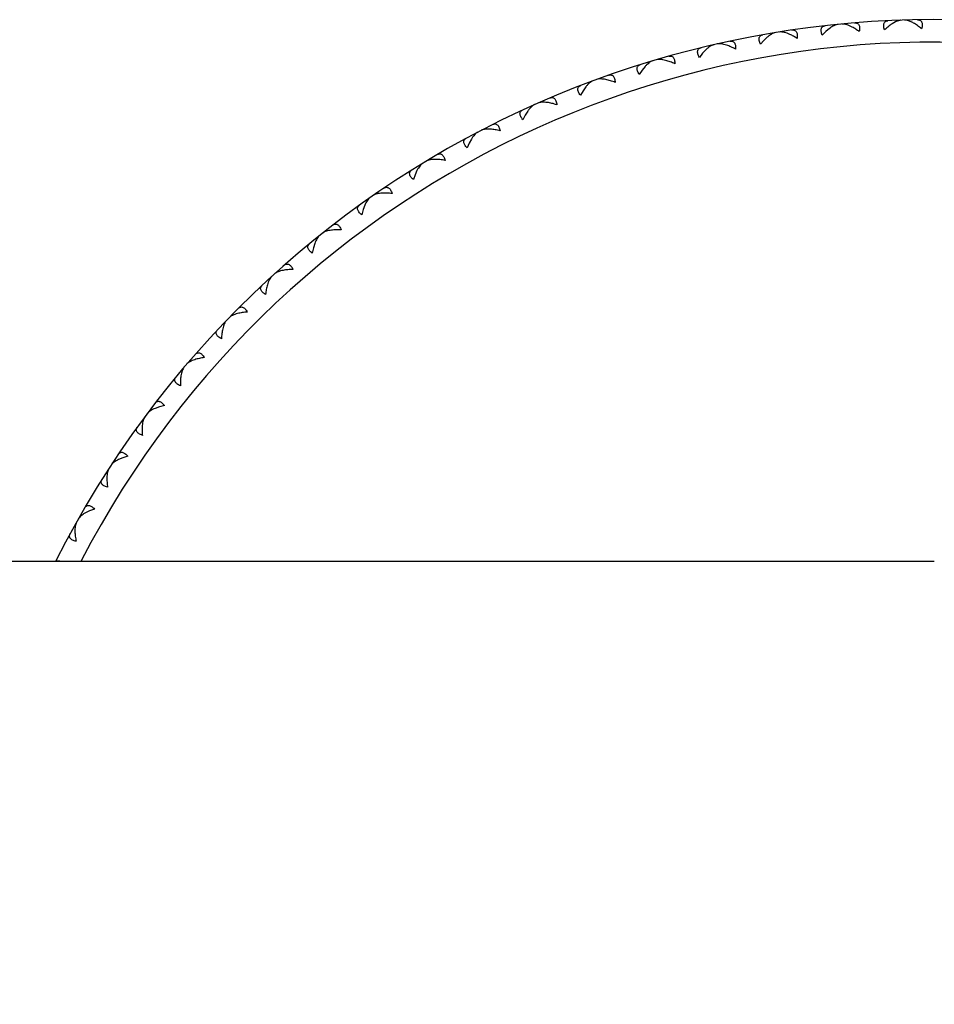
# Model space of a CAD drawing. Units: inches. Extents: x -1.9 to 23.8, y 8.4 to 10.1.
# Drawn here: x 22.1 to 22.9, y 9.3 to 10.1 of the extents above; entities that cross this region are included whole.
import ezdxf

# ---------------------------------------------------------------- set-up
doc = ezdxf.new("R2010")
doc.units = ezdxf.units.IN
doc.header["$LTSCALE"] = 1.21
doc.header["$MEASUREMENT"] = 0
doc.layers.get('0').update_dxf_attribs({"linetype": 'CONTINUOUS'})

msp = doc.modelspace()

# ---------------------------------------------------------------- linework, layer by layer
at = {"color": 7, "linetype": 'Continuous'}
for p, q in [((22.90389, 10.14202), (22.90447, 10.14126)), ((22.91343, 10.14205), (22.91129, 10.14227)), ((22.91541, 10.14239), (22.91488, 10.1416)), ((22.84449, 10.13488), (22.84132, 10.13224)), ((22.84793, 10.13805), (22.84857, 10.13734)), ((22.85941, 10.13916), (22.85893, 10.13834)), ((22.90327, 10.1408), (22.90024, 10.13907)), ((22.78912, 10.12713), (22.78613, 10.12429)), ((22.79235, 10.13051), (22.79303, 10.12984)), ((22.80374, 10.13236), (22.80331, 10.1315)), ((22.84132, 10.13224), (22.83804, 10.12892)), ((22.73436, 10.11584), (22.73156, 10.11282)), ((22.73737, 10.11943), (22.73809, 10.1188)), ((22.74861, 10.122), (22.74824, 10.12112)), ((22.78613, 10.12429), (22.78306, 10.12077)), ((22.69426, 10.10813), (22.69395, 10.10723)), ((22.73156, 10.11282), (22.72872, 10.10911)), ((22.68043, 10.10107), (22.67783, 10.09787)), ((22.68321, 10.10485), (22.68397, 10.10426)), ((22.64092, 10.0908), (22.64066, 10.08988)), ((22.67783, 10.09787), (22.67524, 10.09399)), ((22.62756, 10.08288), (22.62517, 10.07952)), ((22.63009, 10.08682), (22.63089, 10.08629)), ((22.62517, 10.07952), (22.62284, 10.07548)), ((22.57824, 10.06543), (22.57907, 10.06495)), ((22.58879, 10.0701), (22.58859, 10.06916)), ((22.5738, 10.05783), (22.57173, 10.05365)), ((22.57597, 10.06133), (22.5738, 10.05783)), ((22.53809, 10.04609), (22.53795, 10.04515)), ((22.52787, 10.04076), (22.52872, 10.04033)), ((22.52392, 10.03289), (22.52212, 10.02858)), ((22.52586, 10.03652), (22.52392, 10.03289)), ((22.47918, 10.01291), (22.48006, 10.01254)), ((22.48904, 10.01889), (22.48896, 10.01794)), ((22.47575, 10.00481), (22.47422, 10.00039)), ((22.47745, 10.00856), (22.47575, 10.00481)), ((22.44183, 9.9886), (22.44181, 9.98765)), ((22.43092, 9.97755), (22.42947, 9.97369)), ((22.43237, 9.98201), (22.43327, 9.98169)), ((22.42947, 9.97369), (22.42823, 9.96919)), ((22.39666, 9.95535), (22.3967, 9.9544)), ((22.38648, 9.94362), (22.38528, 9.93968)), ((22.38764, 9.94816), (22.38856, 9.94791)), ((22.38528, 9.93968), (22.38433, 9.93511)), ((22.35371, 9.91928), (22.35382, 9.91833)), ((22.34517, 9.91152), (22.34611, 9.91133)), ((22.31316, 9.88052), (22.31333, 9.87958)), ((22.30514, 9.87224), (22.30608, 9.8721)), ((22.27518, 9.83925), (22.2754, 9.83832)), ((22.2677, 9.83047), (22.26866, 9.83039)), ((22.23992, 9.79563), (22.2402, 9.79471)), ((22.24832, 9.79826), (22.24442, 9.79693)), ((22.25286, 9.79936), (22.24832, 9.79826)), ((22.23302, 9.78638), (22.23398, 9.78637)), ((22.20753, 9.74983), (22.20787, 9.74894)), ((22.21574, 9.753), (22.21194, 9.75142)), ((22.2202, 9.75439), (22.21574, 9.753)), ((22.20124, 9.74017), (22.20219, 9.74022)), ((22.18613, 9.70575), (22.18243, 9.70393)), ((22.19049, 9.70742), (22.18613, 9.70575)), ((22.17813, 9.70206), (22.17853, 9.70119)), ((22.17248, 9.69201), (22.17342, 9.69212)), ((-1.06229, 9.66117), (22.93768, 9.66117))]:
    msp.add_line(p, q, dxfattribs=at)
for centre, radius, start, end in [((22.93769, 9.26767), 0.875, 206.72543, 153.27432), ((22.84756, 10.10392), 0.03641, 61.94567, 64.20013), ((22.91969, 10.10925), 0.0356, 123.1213, 125.42678), ((22.79416, 10.09643), 0.03641, 65.61914, 67.8736)]:
    msp.add_arc(centre, radius, start, end, dxfattribs=at)
at = {"color": 9, "linetype": 'Continuous'}
msp.add_arc((22.93769, 9.26767), 0.855, 207.4185, 152.5815, dxfattribs=at)
at = {"color": 7, "linetype": 'Continuous'}
for points, knots in [([(22.90801, 10.14217), (22.90764, 10.14215), (22.90688, 10.14206), (22.90527, 10.14167), (22.90407, 10.14118), (22.90327, 10.1408)], [0, 0, 0, 0, 0.221829, 0.462856, 1, 1, 1, 1]), ([(22.91924, 10.13968), (22.91826, 10.14023), (22.91681, 10.14096), (22.91484, 10.14169), (22.91389, 10.14195), (22.91343, 10.14205)], [0, 0, 0, 0, 0.532321, 0.774857, 1, 1, 1, 1]), ([(22.92282, 10.14254), (22.9232, 10.14255), (22.92394, 10.1425), (22.92498, 10.14216), (22.92586, 10.14154), (22.9265, 10.14061), (22.92688, 10.13942), (22.92698, 10.13798), (22.92682, 10.13634), (22.92656, 10.13519), (22.92639, 10.1346)], [0, 0, 0, 0, 0.10999, 0.211395, 0.309477, 0.412405, 0.528734, 0.664462, 0.821935, 1, 1, 1, 1]), ([(22.81106, 10.13346), (22.81144, 10.13351), (22.81219, 10.13356), (22.81326, 10.13336), (22.81421, 10.13285), (22.81496, 10.13201), (22.81549, 10.13088), (22.81578, 10.12947), (22.81583, 10.12782), (22.81571, 10.12665), (22.81563, 10.12603)], [0, 0, 0, 0, 0.10999, 0.211395, 0.309477, 0.412405, 0.528734, 0.664462, 0.821935, 1, 1, 1, 1]), ([(22.83804, 10.12892), (22.8378, 10.1295), (22.83739, 10.1306), (22.83702, 10.13221), (22.83694, 10.13364), (22.83716, 10.13488), (22.83768, 10.13588), (22.83847, 10.13661), (22.83946, 10.13707), (22.84019, 10.13722), (22.84057, 10.13726)], [0, 0, 0, 0, 0.178065, 0.335538, 0.471266, 0.587595, 0.690523, 0.788605, 0.89001, 1, 1, 1, 1]), ([(22.85204, 10.13847), (22.85145, 10.13841), (22.85021, 10.13812), (22.84835, 10.13735), (22.84641, 10.13625), (22.84513, 10.13537), (22.84449, 10.13488)], [0, 0, 0, 0, 0.210236, 0.448225, 0.712317, 1, 1, 1, 1]), ([(22.8634, 10.13671), (22.86268, 10.13706), (22.86125, 10.13768), (22.85914, 10.13839), (22.85717, 10.13879), (22.8559, 10.13884), (22.85531, 10.13878)], [0, 0, 0, 0, 0.287683, 0.551775, 0.789764, 1, 1, 1, 1]), ([(22.87087, 10.13209), (22.86986, 10.13285), (22.86784, 10.13425), (22.86573, 10.1355), (22.86468, 10.13606)], [0, 0, 0, 0, 0.516271, 1, 1, 1, 1]), ([(22.86679, 10.13979), (22.86718, 10.13982), (22.86792, 10.13982), (22.86898, 10.13955), (22.86989, 10.13898), (22.87059, 10.1381), (22.87105, 10.13693), (22.87124, 10.13551), (22.87119, 10.13386), (22.871, 10.1327), (22.87087, 10.13209)], [0, 0, 0, 0, 0.10999, 0.211395, 0.309477, 0.412405, 0.528734, 0.664462, 0.821935, 1, 1, 1, 1]), ([(22.89342, 10.13354), (22.89322, 10.13413), (22.89289, 10.13525), (22.89262, 10.13688), (22.89263, 10.13832), (22.89293, 10.13954), (22.89351, 10.1405), (22.89434, 10.14118), (22.89536, 10.14158), (22.8961, 10.14168), (22.89648, 10.1417)], [0, 0, 0, 0, 0.178065, 0.335538, 0.471266, 0.587595, 0.690523, 0.788605, 0.89001, 1, 1, 1, 1]), ([(22.89906, 10.13826), (22.89809, 10.13758), (22.89615, 10.13606), (22.89434, 10.13442), (22.89342, 10.13354)], [0, 0, 0, 0, 0.483729, 1, 1, 1, 1]), ([(22.92639, 10.1346), (22.92523, 10.13558), (22.92292, 10.13739), (22.92046, 10.13899), (22.91924, 10.13968)], [0, 0, 0, 0, 0.520864, 1, 1, 1, 1]), ([(22.78306, 10.12077), (22.78279, 10.12133), (22.78231, 10.1224), (22.78184, 10.12398), (22.78167, 10.12541), (22.78181, 10.12665), (22.78226, 10.12769), (22.783, 10.12847), (22.78396, 10.12899), (22.78468, 10.12919), (22.78505, 10.12925)], [0, 0, 0, 0, 0.178065, 0.335538, 0.471266, 0.587595, 0.690523, 0.788605, 0.89001, 1, 1, 1, 1]), ([(22.79642, 10.13119), (22.79584, 10.13109), (22.79462, 10.13073), (22.79282, 10.12984), (22.79095, 10.12862), (22.78973, 10.12765), (22.78912, 10.12713)], [0, 0, 0, 0, 0.210236, 0.448225, 0.712317, 1, 1, 1, 1]), ([(22.80788, 10.13016), (22.80713, 10.13046), (22.80567, 10.131), (22.80351, 10.13157), (22.80152, 10.13184), (22.80025, 10.13181), (22.79966, 10.13171)], [0, 0, 0, 0, 0.287683, 0.551775, 0.789764, 1, 1, 1, 1]), ([(22.81563, 10.12603), (22.81456, 10.12672), (22.81246, 10.12799), (22.81027, 10.12911), (22.80919, 10.12959)], [0, 0, 0, 0, 0.516271, 1, 1, 1, 1]), ([(22.72872, 10.10911), (22.72841, 10.10965), (22.72787, 10.11069), (22.72729, 10.11223), (22.72703, 10.11365), (22.72709, 10.1149), (22.72748, 10.11596), (22.72816, 10.11679), (22.72909, 10.11737), (22.72979, 10.11761), (22.73016, 10.1177)], [0, 0, 0, 0, 0.178065, 0.335538, 0.471266, 0.587595, 0.690523, 0.788605, 0.89001, 1, 1, 1, 1]), ([(22.74139, 10.12036), (22.74081, 10.12023), (22.73962, 10.11979), (22.73787, 10.11878), (22.73609, 10.11745), (22.73494, 10.11641), (22.73436, 10.11584)], [0, 0, 0, 0, 0.210236, 0.448225, 0.712317, 1, 1, 1, 1]), ([(22.75288, 10.12007), (22.75212, 10.12033), (22.75062, 10.12077), (22.74844, 10.12119), (22.74643, 10.12134), (22.74517, 10.12123), (22.74459, 10.1211)], [0, 0, 0, 0, 0.287683, 0.551775, 0.789764, 1, 1, 1, 1]), ([(22.76088, 10.11645), (22.75955, 10.11719), (22.75694, 10.11853), (22.75422, 10.11963), (22.75288, 10.12007)], [0, 0, 0, 0, 0.520864, 1, 1, 1, 1]), ([(22.75585, 10.12357), (22.75623, 10.12365), (22.75697, 10.12374), (22.75805, 10.12361), (22.75903, 10.12316), (22.75984, 10.12238), (22.76043, 10.12127), (22.76081, 10.11988), (22.76097, 10.11824), (22.76093, 10.11707), (22.76088, 10.11645)], [0, 0, 0, 0, 0.10999, 0.211395, 0.309477, 0.412405, 0.528734, 0.664462, 0.821935, 1, 1, 1, 1]), ([(22.69865, 10.10648), (22.69787, 10.10668), (22.69635, 10.10703), (22.69414, 10.10731), (22.69213, 10.10734), (22.69087, 10.10714), (22.69031, 10.10697)], [0, 0, 0, 0, 0.287683, 0.551775, 0.789764, 1, 1, 1, 1]), ([(22.70139, 10.11016), (22.70176, 10.11026), (22.70249, 10.1104), (22.70358, 10.11034), (22.70458, 10.10996), (22.70544, 10.10922), (22.70611, 10.10816), (22.70657, 10.1068), (22.70683, 10.10517), (22.70687, 10.104), (22.70686, 10.10338)], [0, 0, 0, 0, 0.10999, 0.211395, 0.309477, 0.412405, 0.528734, 0.664462, 0.821935, 1, 1, 1, 1]), ([(22.67524, 10.09399), (22.67489, 10.09451), (22.67429, 10.09551), (22.67362, 10.09702), (22.67326, 10.09841), (22.67324, 10.09967), (22.67356, 10.10075), (22.67419, 10.10162), (22.67507, 10.10226), (22.67576, 10.10255), (22.67613, 10.10266)], [0, 0, 0, 0, 0.178065, 0.335538, 0.471266, 0.587595, 0.690523, 0.788605, 0.89001, 1, 1, 1, 1]), ([(22.68716, 10.10603), (22.68659, 10.10587), (22.68543, 10.10535), (22.68375, 10.10423), (22.68206, 10.10279), (22.68097, 10.10167), (22.68043, 10.10107)], [0, 0, 0, 0, 0.210236, 0.448225, 0.712317, 1, 1, 1, 1]), ([(22.70686, 10.10338), (22.70549, 10.10404), (22.7028, 10.1052), (22.70001, 10.10612), (22.69865, 10.10648)], [0, 0, 0, 0, 0.520864, 1, 1, 1, 1]), ([(22.6454, 10.08944), (22.6446, 10.0896), (22.64307, 10.08984), (22.64085, 10.08999), (22.63884, 10.08988), (22.6376, 10.0896), (22.63704, 10.0894)], [0, 0, 0, 0, 0.287683, 0.551775, 0.789764, 1, 1, 1, 1]), ([(22.6479, 10.09329), (22.64826, 10.09341), (22.64898, 10.0936), (22.65007, 10.09361), (22.6511, 10.09329), (22.652, 10.09261), (22.65273, 10.0916), (22.65328, 10.09027), (22.65365, 10.08866), (22.65376, 10.08749), (22.65379, 10.08687)], [0, 0, 0, 0, 0.10999, 0.211395, 0.309477, 0.412405, 0.528734, 0.664462, 0.821935, 1, 1, 1, 1]), ([(22.62284, 10.07548), (22.62246, 10.07597), (22.62179, 10.07693), (22.62102, 10.0784), (22.62058, 10.07976), (22.62048, 10.08101), (22.62073, 10.08211), (22.6213, 10.08302), (22.62214, 10.08372), (22.62281, 10.08405), (22.62317, 10.08419)], [0, 0, 0, 0, 0.178065, 0.335538, 0.471266, 0.587595, 0.690523, 0.788605, 0.89001, 1, 1, 1, 1]), ([(22.63396, 10.08826), (22.6334, 10.08806), (22.63228, 10.08746), (22.63068, 10.08624), (22.62908, 10.08469), (22.62807, 10.08351), (22.62756, 10.08288)], [0, 0, 0, 0, 0.210236, 0.448225, 0.712317, 1, 1, 1, 1]), ([(22.65379, 10.08687), (22.65238, 10.08744), (22.64962, 10.08843), (22.64678, 10.08917), (22.6454, 10.08944)], [0, 0, 0, 0, 0.520864, 1, 1, 1, 1]), ([(22.59559, 10.07302), (22.59595, 10.07317), (22.59665, 10.0734), (22.59774, 10.07348), (22.59879, 10.07323), (22.59973, 10.07262), (22.60053, 10.07165), (22.60116, 10.07036), (22.60163, 10.06877), (22.60182, 10.06762), (22.60189, 10.067)], [0, 0, 0, 0, 0.10999, 0.211395, 0.309477, 0.412405, 0.528734, 0.664462, 0.821935, 1, 1, 1, 1]), ([(22.58201, 10.06711), (22.58146, 10.06687), (22.58038, 10.06621), (22.57886, 10.06489), (22.57737, 10.06324), (22.57643, 10.062), (22.57597, 10.06133)], [0, 0, 0, 0, 0.210236, 0.448225, 0.712317, 1, 1, 1, 1]), ([(22.59335, 10.06902), (22.59255, 10.06913), (22.591, 10.06927), (22.58877, 10.06928), (22.58677, 10.06904), (22.58555, 10.06868), (22.58501, 10.06844)], [0, 0, 0, 0, 0.287683, 0.551775, 0.789764, 1, 1, 1, 1]), ([(22.60189, 10.067), (22.60044, 10.06748), (22.59762, 10.06829), (22.59474, 10.06884), (22.59335, 10.06902)], [0, 0, 0, 0, 0.520864, 1, 1, 1, 1]), ([(22.57173, 10.05365), (22.57132, 10.05411), (22.57059, 10.05503), (22.56973, 10.05644), (22.5692, 10.05778), (22.56902, 10.05902), (22.5692, 10.06013), (22.56971, 10.06108), (22.57051, 10.06183), (22.57115, 10.0622), (22.5715, 10.06236)], [0, 0, 0, 0, 0.178065, 0.335538, 0.471266, 0.587595, 0.690523, 0.788605, 0.89001, 1, 1, 1, 1]), ([(22.5447, 10.04945), (22.54504, 10.04962), (22.54573, 10.0499), (22.54681, 10.05005), (22.54787, 10.04986), (22.54885, 10.04931), (22.54971, 10.04839), (22.55043, 10.04715), (22.551, 10.0456), (22.55126, 10.04445), (22.55137, 10.04384)], [0, 0, 0, 0, 0.10999, 0.211395, 0.309477, 0.412405, 0.528734, 0.664462, 0.821935, 1, 1, 1, 1]), ([(22.52212, 10.02858), (22.52168, 10.02902), (22.52089, 10.02989), (22.51995, 10.03124), (22.51933, 10.03255), (22.51907, 10.03377), (22.51918, 10.03489), (22.51963, 10.03587), (22.52038, 10.03667), (22.521, 10.03708), (22.52134, 10.03726)], [0, 0, 0, 0, 0.178065, 0.335538, 0.471266, 0.587595, 0.690523, 0.788605, 0.89001, 1, 1, 1, 1]), ([(22.53152, 10.04268), (22.53099, 10.04241), (22.52995, 10.04168), (22.52852, 10.04026), (22.52713, 10.03852), (22.52628, 10.03722), (22.52586, 10.03652)], [0, 0, 0, 0, 0.210236, 0.448225, 0.712317, 1, 1, 1, 1]), ([(22.54271, 10.04532), (22.54191, 10.04537), (22.54035, 10.04541), (22.53813, 10.04527), (22.53615, 10.04491), (22.53495, 10.04448), (22.53443, 10.0442)], [0, 0, 0, 0, 0.287683, 0.551775, 0.789764, 1, 1, 1, 1]), ([(22.55137, 10.04384), (22.54989, 10.04422), (22.54703, 10.04486), (22.54411, 10.04522), (22.54271, 10.04532)], [0, 0, 0, 0, 0.520864, 1, 1, 1, 1]), ([(22.49542, 10.02266), (22.49575, 10.02286), (22.49642, 10.02318), (22.49749, 10.0234), (22.49856, 10.02328), (22.49957, 10.02279), (22.50049, 10.02193), (22.50128, 10.02073), (22.50195, 10.01922), (22.50228, 10.0181), (22.50243, 10.01749)], [0, 0, 0, 0, 0.10999, 0.211394, 0.309476, 0.412404, 0.528733, 0.664462, 0.821934, 1, 1, 1, 1]), ([(22.48269, 10.01507), (22.48219, 10.01476), (22.4812, 10.01396), (22.47986, 10.01246), (22.47859, 10.01063), (22.47782, 10.00928), (22.47745, 10.00856)], [0, 0, 0, 0, 0.210236, 0.448225, 0.712317, 1, 1, 1, 1]), ([(22.4937, 10.01841), (22.49289, 10.01841), (22.49134, 10.01836), (22.48913, 10.01808), (22.48718, 10.01759), (22.48601, 10.01708), (22.4855, 10.01677)], [0, 0, 0, 0, 0.287683, 0.551775, 0.789764, 1, 1, 1, 1]), ([(22.50243, 10.01749), (22.50093, 10.01778), (22.49803, 10.01823), (22.4951, 10.01841), (22.4937, 10.01841)], [0, 0, 0, 0, 0.520863, 1, 1, 1, 1]), ([(22.47422, 10.00039), (22.47376, 10.00081), (22.47291, 10.00162), (22.47188, 10.00291), (22.47119, 10.00417), (22.47085, 10.00538), (22.47088, 10.0065), (22.47128, 10.00751), (22.47197, 10.00835), (22.47256, 10.0088), (22.47288, 10.00901)], [0, 0, 0, 0, 0.178065, 0.335538, 0.471266, 0.587595, 0.690523, 0.788605, 0.89001, 1, 1, 1, 1]), ([(22.44795, 9.99278), (22.44827, 9.99299), (22.44892, 9.99335), (22.44997, 9.99364), (22.45105, 9.99359), (22.45209, 9.99317), (22.45306, 9.99237), (22.45393, 9.99122), (22.45469, 9.98976), (22.4551, 9.98866), (22.45528, 9.98807)], [0, 0, 0, 0, 0.10999, 0.211395, 0.309477, 0.412405, 0.528734, 0.664462, 0.821935, 1, 1, 1, 1]), ([(22.43574, 9.98438), (22.43526, 9.98404), (22.43432, 9.98318), (22.43308, 9.9816), (22.43193, 9.97969), (22.43125, 9.97829), (22.43092, 9.97755)], [0, 0, 0, 0, 0.210236, 0.448225, 0.712317, 1, 1, 1, 1]), ([(22.44651, 9.98842), (22.4457, 9.98837), (22.44416, 9.98822), (22.44197, 9.98779), (22.44006, 9.98718), (22.43892, 9.9866), (22.43844, 9.98626)], [0, 0, 0, 0, 0.287683, 0.551775, 0.789764, 1, 1, 1, 1]), ([(22.45528, 9.98807), (22.45377, 9.98826), (22.45085, 9.98852), (22.44791, 9.98851), (22.44651, 9.98842)], [0, 0, 0, 0, 0.520864, 1, 1, 1, 1]), ([(22.42823, 9.96919), (22.42774, 9.96957), (22.42685, 9.97034), (22.42573, 9.97156), (22.42496, 9.97277), (22.42454, 9.97395), (22.42451, 9.97508), (22.42483, 9.9761), (22.42547, 9.97699), (22.42603, 9.97748), (22.42634, 9.9777)], [0, 0, 0, 0, 0.178065, 0.335538, 0.471266, 0.587595, 0.690523, 0.788605, 0.89001, 1, 1, 1, 1]), ([(22.4025, 9.95991), (22.4028, 9.96014), (22.40343, 9.96055), (22.40446, 9.9609), (22.40554, 9.96092), (22.40661, 9.96056), (22.40762, 9.95983), (22.40857, 9.95874), (22.40942, 9.95733), (22.40989, 9.95626), (22.41012, 9.95568)], [0, 0, 0, 0, 0.10999, 0.211395, 0.309477, 0.412405, 0.528734, 0.664462, 0.821935, 1, 1, 1, 1]), ([(22.39086, 9.95075), (22.39039, 9.95038), (22.38951, 9.94946), (22.38838, 9.9478), (22.38735, 9.94582), (22.38676, 9.94438), (22.38648, 9.94362)], [0, 0, 0, 0, 0.210236, 0.448225, 0.712317, 1, 1, 1, 1]), ([(22.40134, 9.95547), (22.40054, 9.95537), (22.39901, 9.95512), (22.39685, 9.95455), (22.39498, 9.95382), (22.39389, 9.95316), (22.39342, 9.9528)], [0, 0, 0, 0, 0.287683, 0.551775, 0.789764, 1, 1, 1, 1]), ([(22.41012, 9.95568), (22.4086, 9.95577), (22.40566, 9.95584), (22.40274, 9.95565), (22.40134, 9.95547)], [0, 0, 0, 0, 0.520864, 1, 1, 1, 1]), ([(22.38433, 9.93511), (22.38382, 9.93546), (22.38287, 9.93616), (22.38169, 9.93731), (22.38084, 9.93847), (22.38035, 9.93962), (22.38024, 9.94074), (22.3805, 9.94179), (22.38107, 9.94272), (22.3816, 9.94324), (22.3819, 9.94348)], [0, 0, 0, 0, 0.178065, 0.335538, 0.471266, 0.587595, 0.690523, 0.788605, 0.89001, 1, 1, 1, 1]), ([(22.35925, 9.9242), (22.35954, 9.92445), (22.36013, 9.92489), (22.36114, 9.92531), (22.36222, 9.9254), (22.36331, 9.92511), (22.36437, 9.92445), (22.36538, 9.92342), (22.36632, 9.92207), (22.36686, 9.92103), (22.36712, 9.92046)], [0, 0, 0, 0, 0.10999, 0.211395, 0.309477, 0.412405, 0.528734, 0.664462, 0.821935, 1, 1, 1, 1]), ([(22.34821, 9.91431), (22.34778, 9.91391), (22.34696, 9.91294), (22.34593, 9.91121), (22.34503, 9.90917), (22.34454, 9.90769), (22.34431, 9.90692)], [0, 0, 0, 0, 0.210236, 0.448225, 0.712317, 1, 1, 1, 1]), ([(22.35838, 9.91969), (22.35758, 9.91954), (22.35607, 9.91919), (22.35395, 9.91849), (22.35213, 9.91764), (22.35109, 9.91691), (22.35065, 9.91652)], [0, 0, 0, 0, 0.287683, 0.551775, 0.789764, 1, 1, 1, 1]), ([(22.36712, 9.92046), (22.3656, 9.92046), (22.36267, 9.92034), (22.35976, 9.91996), (22.35838, 9.91969)], [0, 0, 0, 0, 0.520864, 1, 1, 1, 1]), ([(22.3427, 9.89829), (22.34217, 9.8986), (22.34118, 9.89924), (22.33993, 9.90031), (22.339, 9.90141), (22.33844, 9.90253), (22.33826, 9.90365), (22.33845, 9.9047), (22.33897, 9.90567), (22.33946, 9.90622), (22.33974, 9.90648)], [0, 0, 0, 0, 0.178065, 0.335538, 0.471266, 0.587595, 0.690523, 0.788605, 0.89001, 1, 1, 1, 1]), ([(22.34431, 9.90692), (22.34391, 9.90557), (22.34325, 9.90271), (22.34285, 9.8998), (22.3427, 9.89829)], [0, 0, 0, 0, 0.479136, 1, 1, 1, 1]), ([(22.31779, 9.88124), (22.31701, 9.88103), (22.31552, 9.88059), (22.31345, 9.87975), (22.31169, 9.87878), (22.31069, 9.878), (22.31028, 9.87757)], [0, 0, 0, 0, 0.287683, 0.551775, 0.789764, 1, 1, 1, 1]), ([(22.32647, 9.88256), (22.32495, 9.88246), (22.32203, 9.88216), (22.31915, 9.88159), (22.31779, 9.88124)], [0, 0, 0, 0, 0.520864, 1, 1, 1, 1]), ([(22.31837, 9.88579), (22.31864, 9.88606), (22.31921, 9.88654), (22.32019, 9.88702), (22.32126, 9.88718), (22.32236, 9.88696), (22.32346, 9.88636), (22.32454, 9.88541), (22.32556, 9.88411), (22.32617, 9.88311), (22.32647, 9.88256)], [0, 0, 0, 0, 0.10999, 0.211395, 0.309477, 0.412405, 0.528734, 0.664462, 0.821935, 1, 1, 1, 1]), ([(22.30799, 9.87521), (22.30758, 9.87478), (22.30683, 9.87376), (22.30591, 9.87197), (22.30515, 9.86988), (22.30475, 9.86837), (22.30457, 9.86758)], [0, 0, 0, 0, 0.210236, 0.448225, 0.712317, 1, 1, 1, 1]), ([(22.30352, 9.85887), (22.30297, 9.85915), (22.30194, 9.85973), (22.30062, 9.86071), (22.29963, 9.86175), (22.299, 9.86283), (22.29874, 9.86393), (22.29887, 9.865), (22.29932, 9.866), (22.29978, 9.86658), (22.30004, 9.86686)], [0, 0, 0, 0, 0.178065, 0.335538, 0.471266, 0.587595, 0.690523, 0.788605, 0.89001, 1, 1, 1, 1]), ([(22.30457, 9.86758), (22.30426, 9.86622), (22.30378, 9.86332), (22.30357, 9.86039), (22.30352, 9.85887)], [0, 0, 0, 0, 0.479136, 1, 1, 1, 1]), ([(22.28004, 9.84484), (22.2803, 9.84512), (22.28083, 9.84564), (22.28178, 9.84619), (22.28283, 9.84641), (22.28395, 9.84627), (22.28509, 9.84574), (22.28622, 9.84485), (22.28733, 9.84363), (22.288, 9.84267), (22.28833, 9.84214)], [0, 0, 0, 0, 0.10999, 0.211395, 0.309477, 0.412405, 0.528734, 0.664462, 0.821935, 1, 1, 1, 1]), ([(22.27975, 9.84026), (22.27899, 9.84001), (22.27753, 9.83946), (22.27552, 9.8385), (22.27382, 9.83742), (22.27288, 9.83657), (22.27249, 9.83612)], [0, 0, 0, 0, 0.287683, 0.551775, 0.789764, 1, 1, 1, 1]), ([(22.28833, 9.84214), (22.28682, 9.84194), (22.28393, 9.84145), (22.28109, 9.8407), (22.27975, 9.84026)], [0, 0, 0, 0, 0.520864, 1, 1, 1, 1]), ([(22.27036, 9.83362), (22.26998, 9.83317), (22.26929, 9.8321), (22.2685, 9.83025), (22.26786, 9.82811), (22.26756, 9.82659), (22.26743, 9.82579)], [0, 0, 0, 0, 0.210236, 0.448225, 0.712317, 1, 1, 1, 1]), ([(22.26695, 9.81702), (22.26638, 9.81727), (22.26532, 9.81778), (22.26393, 9.81867), (22.26288, 9.81965), (22.26218, 9.82069), (22.26185, 9.82177), (22.26191, 9.82284), (22.2623, 9.82387), (22.26272, 9.82448), (22.26296, 9.82477)], [0, 0, 0, 0, 0.178065, 0.335538, 0.471266, 0.587595, 0.690523, 0.788605, 0.89001, 1, 1, 1, 1]), ([(22.26743, 9.82579), (22.26721, 9.8244), (22.26692, 9.82148), (22.2669, 9.81855), (22.26695, 9.81702)], [0, 0, 0, 0, 0.479136, 1, 1, 1, 1]), ([(22.24441, 9.80151), (22.24465, 9.80182), (22.24515, 9.80237), (22.24606, 9.80297), (22.2471, 9.80327), (22.24822, 9.80319), (22.24939, 9.80274), (22.25058, 9.80193), (22.25176, 9.80078), (22.25249, 9.79986), (22.25286, 9.79936)], [0, 0, 0, 0, 0.10999, 0.211395, 0.309477, 0.412405, 0.528734, 0.664462, 0.821935, 1, 1, 1, 1]), ([(22.24442, 9.79693), (22.24367, 9.79663), (22.24225, 9.79599), (22.24031, 9.7949), (22.23868, 9.79372), (22.23779, 9.79281), (22.23744, 9.79233)], [0, 0, 0, 0, 0.287683, 0.551775, 0.789764, 1, 1, 1, 1]), ([(22.23547, 9.7897), (22.23512, 9.78922), (22.2345, 9.78811), (22.23383, 9.78622), (22.23333, 9.78405), (22.23313, 9.7825), (22.23305, 9.7817)], [0, 0, 0, 0, 0.210236, 0.448225, 0.712317, 1, 1, 1, 1]), ([(22.23313, 9.77292), (22.23254, 9.77313), (22.23145, 9.77357), (22.23001, 9.77437), (22.2289, 9.77528), (22.22813, 9.77627), (22.22774, 9.77733), (22.22773, 9.77841), (22.22805, 9.77945), (22.22843, 9.78009), (22.22866, 9.7804)], [0, 0, 0, 0, 0.178065, 0.335538, 0.471266, 0.587595, 0.690523, 0.788605, 0.89001, 1, 1, 1, 1]), ([(22.23305, 9.7817), (22.23292, 9.7803), (22.23282, 9.77737), (22.23298, 9.77444), (22.23313, 9.77292)], [0, 0, 0, 0, 0.479136, 1, 1, 1, 1]), ([(22.21164, 9.756), (22.21185, 9.75632), (22.21232, 9.7569), (22.21319, 9.75756), (22.2142, 9.75792), (22.21533, 9.75792), (22.21652, 9.75754), (22.21776, 9.7568), (22.21901, 9.75573), (22.2198, 9.75486), (22.2202, 9.75439)], [0, 0, 0, 0, 0.10999, 0.211395, 0.309477, 0.412405, 0.528734, 0.664462, 0.821935, 1, 1, 1, 1]), ([(22.21194, 9.75142), (22.21121, 9.75107), (22.20983, 9.75035), (22.20796, 9.74914), (22.20642, 9.74785), (22.20559, 9.74688), (22.20526, 9.74639)], [0, 0, 0, 0, 0.287683, 0.551775, 0.789764, 1, 1, 1, 1]), ([(22.20347, 9.74363), (22.20315, 9.74314), (22.2026, 9.74199), (22.20205, 9.74006), (22.2017, 9.73786), (22.20159, 9.7363), (22.20157, 9.7355)], [0, 0, 0, 0, 0.210236, 0.448225, 0.712317, 1, 1, 1, 1]), ([(22.2022, 9.72674), (22.20161, 9.72691), (22.20049, 9.72728), (22.199, 9.72799), (22.19783, 9.72883), (22.197, 9.72977), (22.19654, 9.7308), (22.19646, 9.73187), (22.19672, 9.73293), (22.19706, 9.73359), (22.19726, 9.73392)], [0, 0, 0, 0, 0.178065, 0.335538, 0.471266, 0.587595, 0.690523, 0.788605, 0.89001, 1, 1, 1, 1]), ([(22.20157, 9.7355), (22.20152, 9.73409), (22.20161, 9.73116), (22.20196, 9.72825), (22.2022, 9.72674)], [0, 0, 0, 0, 0.479136, 1, 1, 1, 1]), ([(22.18184, 9.70848), (22.18203, 9.70881), (22.18246, 9.70942), (22.18329, 9.71013), (22.18428, 9.71056), (22.1854, 9.71063), (22.18662, 9.71033), (22.1879, 9.70967), (22.18922, 9.70868), (22.19006, 9.70787), (22.19049, 9.70742)], [0, 0, 0, 0, 0.10999, 0.211395, 0.309477, 0.412405, 0.528734, 0.664462, 0.821935, 1, 1, 1, 1]), ([(22.17448, 9.69562), (22.17419, 9.6951), (22.17372, 9.69392), (22.17329, 9.69195), (22.17308, 9.68973), (22.17308, 9.68818), (22.17311, 9.68737)], [0, 0, 0, 0, 0.210236, 0.448225, 0.712317, 1, 1, 1, 1]), ([(22.18243, 9.70393), (22.18173, 9.70353), (22.1804, 9.70272), (22.17861, 9.70139), (22.17715, 9.70001), (22.17639, 9.69899), (22.1761, 9.69848)], [0, 0, 0, 0, 0.287684, 0.551776, 0.789764, 1, 1, 1, 1]), ([(22.17311, 9.68737), (22.17315, 9.68597), (22.17343, 9.68304), (22.17397, 9.68016), (22.1743, 9.67867)], [0, 0, 0, 0, 0.479136, 1, 1, 1, 1]), ([(22.1743, 9.67867), (22.17369, 9.6788), (22.17256, 9.6791), (22.17103, 9.67972), (22.16981, 9.68047), (22.16892, 9.68136), (22.16839, 9.68236), (22.16824, 9.68342), (22.16843, 9.6845), (22.16873, 9.68518), (22.16891, 9.68552)], [0, 0, 0, 0, 0.178065, 0.335538, 0.471266, 0.587595, 0.690523, 0.788605, 0.89001, 1, 1, 1, 1]), ([(22.15716, 9.66121), (22.15736, 9.66129), (22.15776, 9.66141), (22.15867, 9.66151), (22.15938, 9.66138), (22.15984, 9.66123)], [0, 0, 0, 0, 0.22812, 0.46661, 1, 1, 1, 1])]:
    msp.add_open_spline(points, degree=3, knots=knots, dxfattribs=at)

doc.saveas('drawing.dxf')
